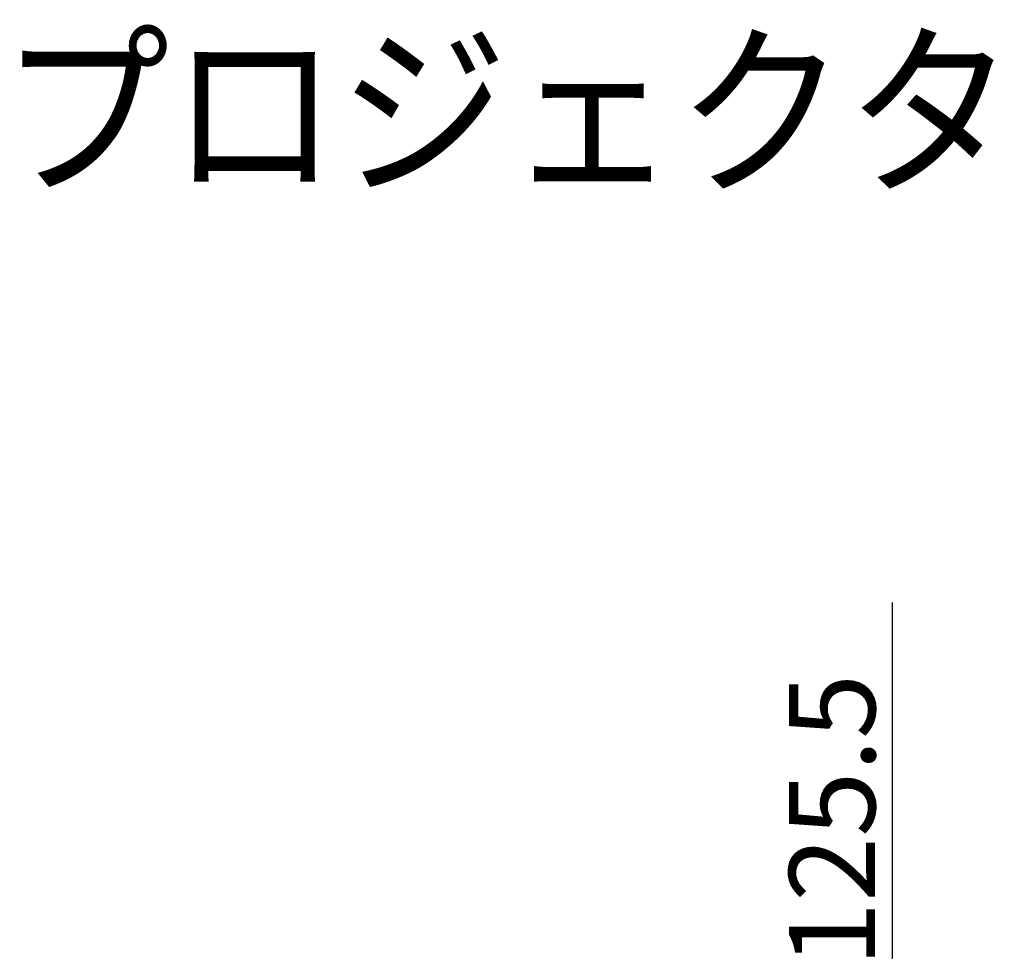
# Model space of a CAD drawing. Units: millimetres. Extents: x -65 to 60, y -56 to 57.
# Drawn here: x -27 to 1, y 30 to 57 of the extents above; entities that cross this region are included whole.
import ezdxf

# ---------------------------------------------------------------- set-up
doc = ezdxf.new("R2010")
doc.units = ezdxf.units.MM
doc.layers.add('MOJI1', color=2, linetype='Continuous')
doc.layers.add('SUNPO', color=3, linetype='Continuous')
doc.styles.get("Standard").update_dxf_attribs({"font": 'MONOTXT.shx', "bigfont": 'BIGFONT.shx'})
doc.dimstyles.get("Standard").update_dxf_attribs({"dimscale": 0, "dimtxt": 3, "dimasz": 2, "dimexe": 2, "dimexo": 2, "dimgap": 0.09, "dimtad": 3, "dimdec": 4, "dimzin": 0, "dimdsep": 46, "dimtxsty": 'Standard', "dimblk1": 'OPEN30', "dimblk2": 'OPEN30', "dimsah": 1, "dimcen": 0, "dimadec": 0, "dimazin": 0, "dimtfac": 1, "dimtdec": 4, "dimtofl": 0, "dimtmove": 2, "dimatfit": 3, "dimldrblk": 'OPEN30', "dimfxl": 1, "dimtolj": 1, "dimtzin": 0, "dimarcsym": 0})

# ---------------------------------------------------------------- blocks, each defined once
blk = doc.blocks.new('_OPEN30')
at = {"color": 0, "linetype": 'ByBlock'}
for p, q in [((-1, 0.268), (0, 0)), ((0, 0), (-1, -0.268)), ((0, 0), (-1, 0))]:
    blk.add_line(p, q, dxfattribs=at)
blk = doc.blocks.new('*D7')
at = {"layer": 'DEFPOINTS', "color": 0}
for p in [(-10.074, 25.635), (-2.074, 25.635), (-10.074, 13.094)]:
    blk.add_point(p, dxfattribs=at)
at = {"layer": 'SUNPO', "color": 0, "lineweight": -2}
for p, q in [((-2.074, 25.635), (-2.074, 40.302)), ((-8.074, 25.635), (-0.074, 25.635)), ((-2.074, 15.094), (-2.074, 23.635)), ((-8.074, 13.094), (-0.074, 13.094))]:
    blk.add_line(p, q, dxfattribs=at)
at = {"layer": 'SUNPO', "color": 0, "lineweight": -2, "xscale": 2, "yscale": 2, "zscale": 2}
for p, rotation in [((-2.074, 25.635), 90), ((-2.074, 13.094), 270)]:
    blk.add_blockref('_OPEN30', p, dxfattribs=dict(at, rotation=rotation))
at = {"layer": 'SUNPO', "color": 0, "insert": (-3.824, 33.968), "char_height": 2.5, "attachment_point": 5, "rotation": 90}
blk.add_mtext('\\A1;125.5', dxfattribs=at)

msp = doc.modelspace()

# ---------------------------------------------------------------- texts
at = {"layer": 'MOJI1', "width": 0.9}
msp.add_text('液晶プロジェクター（天吊金具付）', height=4, dxfattribs=at).set_placement((-37.79967, 52.5631))

# ---------------------------------------------------------------- dimensions: what is measured, and where the dimension line sits
at = {"layer": 'SUNPO'}
dim = msp.add_aligned_dim(p1=(-10.07365, 13.09381), p2=(-10.07365, 25.63502), distance=-8, text='125.5', dimstyle='STANDARD', override={"dimscale": 1, "dimtxt": 2.5, "dimgap": 0.5, "dimtofl": 1, "dimtmove": 0}, dxfattribs=at)
dim.commit()
dim.dimension.update_dxf_attribs({"geometry": '*D7', "text_midpoint": (-3.82365, 33.96835)})

doc.saveas('drawing.dxf')
